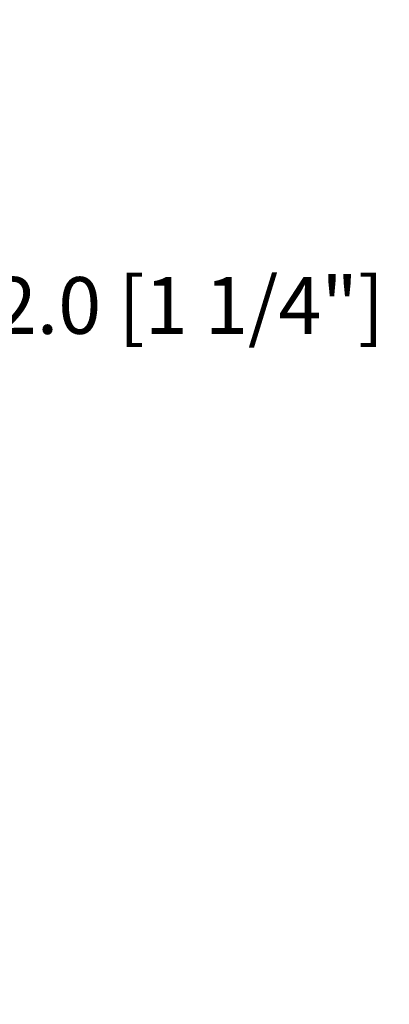
# Model space of a CAD drawing. Units: millimetres. Extents: x 951 to 1586, y -79 to 51.
# Drawn here: x 1533 to 1535, y -42 to -36 of the extents above; entities that cross this region are included whole.
import ezdxf

# ---------------------------------------------------------------- set-up
doc = ezdxf.new("R2010")
doc.units = ezdxf.units.MM
doc.header["$MEASUREMENT"] = 0
doc.header["$PDMODE"] = 3
doc.layers.add('Dimensions-Cotes', color=7, linetype='Continuous')
doc.styles.add('Century-10', font='GOTHIC.TTF', dxfattribs={"height": 0.3937})
doc.dimstyles.new('1-1', dxfattribs={"dimtxt": 0.3937, "dimasz": 0.3937, "dimexe": 0.3937, "dimexo": 0.3937, "dimgap": 0.3937, "dimtad": 0, "dimtih": 1, "dimtoh": 1, "dimdec": 1, "dimlfac": 25.4, "dimzin": 0, "dimdsep": 46, "dimtxsty": 'Century-10', "dimcen": 0, "dimadec": 1, "dimazin": 0, "dimtfac": 1, "dimtdec": 1, "dimtofl": 0, "dimtmove": 0, "dimatfit": 3, "dimfxl": 1, "dimtolj": 1, "dimtzin": 0, "dimarcsym": 0})

# ---------------------------------------------------------------- blocks, each defined once
blk = doc.blocks.new('*D337')
at = {"layer": 'Defpoints', "color": 0, "transparency": 16777216}
for p in [(1531.038401442469, -32.68759864601279), (1528.518721442469, -35.67844026931753), (1531.038401442469, -35.67844026931753)]:
    blk.add_point(p, dxfattribs=at)
at = {"layer": 'Dimensions-Cotes', "color": 0, "lineweight": -2, "transparency": 16777216}
for p, q in [((1528.518721442469, -35.28474026931753), (1528.518721442469, -32.29389864601279)), ((1531.038401442469, -35.28474026931753), (1531.038401442469, -32.29389864601279)), ((1528.912421442469, -32.68759864601279), (1530.644701442469, -32.68759864601279)), ((1531.038401442469, -32.68759864601279), (1531.43210144247, -32.68759864601279))]:
    blk.add_line(p, q, dxfattribs=at)
at = {"layer": 'Dimensions-Cotes', "color": 0, "transparency": 16777216}
for points in [[(1528.912421442469, -32.62198197934612), (1528.912421442469, -32.75321531267945), (1528.518721442469, -32.68759864601279)], [(1530.644701442469, -32.62198197934612), (1530.644701442469, -32.75321531267945), (1531.038401442469, -32.68759864601279)]]:
    blk.add_solid(points, dxfattribs=at)
at = {"layer": 'Dimensions-Cotes', "color": 0, "transparency": 16777216, "insert": (1533.304384481219, -32.68759864601279), "char_height": 0.3937, "attachment_point": 5, "style": 'Century-10'}
blk.add_mtext('\\A1;64.0 [2 1/2"]', dxfattribs=at)
blk = doc.blocks.new('*D339')
at = {"layer": 'Defpoints', "color": 0, "transparency": 16777216}
for p in [(1530.36911144247, -35.38710226931757), (1531.942398413838, -35.38710226931757), (1530.90060644247, -35.67844026931755)]:
    blk.add_point(p, dxfattribs=at)
at = {"layer": 'Dimensions-Cotes', "color": 0, "lineweight": -2, "transparency": 16777216}
for p, q in [((1531.942398413838, -34.99340226931756), (1531.942398413838, -34.59970226931742)), ((1531.942398413838, -34.59970226931742), (1532.336098413838, -34.59970226931742)), ((1530.76281144247, -35.38710226931757), (1532.336098413838, -35.38710226931757)), ((1531.29430644247, -35.67844026931755), (1532.336098413838, -35.67844026931755)), ((1531.942398413838, -36.07214026931755), (1531.942398413838, -36.46584026931755))]:
    blk.add_line(p, q, dxfattribs=at)
at = {"layer": 'Dimensions-Cotes', "color": 0, "transparency": 16777216}
for points in [[(1531.876781747171, -34.99340226931756), (1532.008015080505, -34.99340226931756), (1531.942398413838, -35.38710226931757)], [(1531.876781747171, -36.07214026931755), (1532.008015080505, -36.07214026931755), (1531.942398413838, -35.67844026931755)]]:
    blk.add_solid(points, dxfattribs=at)
at = {"layer": 'Dimensions-Cotes', "color": 0, "transparency": 16777216, "insert": (1533.979414525327, -34.59970226931785), "char_height": 0.3937, "attachment_point": 5, "style": 'Century-10'}
blk.add_mtext('\\A1;7.4 [5/16"]', dxfattribs=at)
blk = doc.blocks.new('*D340')
at = {"layer": 'Defpoints', "color": 0, "transparency": 16777216}
for p in [(1531.834698741472, -40.30858671231934), (1528.4934877657, -42.23921830884765), (1528.4934877657, -43.91973189036605)]:
    blk.add_point(p, dxfattribs=at)
at = {"layer": 'Dimensions-Cotes', "color": 0, "lineweight": -2, "transparency": 16777216}
for p, q in [((1531.834698741472, -40.70228671231934), (1531.834698741472, -44.31343189036605)), ((1528.4934877657, -42.63291830884766), (1528.4934877657, -44.31343189036605)), ((1528.8871877657, -43.91973189036605), (1531.440998741472, -43.91973189036605)), ((1531.834698741472, -43.91973189036605), (1532.228398741472, -43.91973189036605))]:
    blk.add_line(p, q, dxfattribs=at)
at = {"layer": 'Dimensions-Cotes', "color": 0, "transparency": 16777216}
for points in [[(1528.8871877657, -43.85411522369939), (1528.8871877657, -43.98534855703272), (1528.4934877657, -43.91973189036605)], [(1531.440998741472, -43.85411522369939), (1531.440998741472, -43.98534855703272), (1531.834698741472, -43.91973189036605)]]:
    blk.add_solid(points, dxfattribs=at)
at = {"layer": 'Dimensions-Cotes', "color": 0, "transparency": 16777216, "insert": (1534.261801698644, -43.91973189036605), "char_height": 0.3937, "attachment_point": 5, "style": 'Century-10'}
blk.add_mtext('\\A1;84.9 [3 5/16"]', dxfattribs=at)
blk = doc.blocks.new('*D341')
at = {"layer": 'Defpoints', "color": 0, "transparency": 16777216}
for p in [(1529.778561442469, -35.67844026931753), (1531.038401442469, -35.67844026931753), (1529.778561442469, -37.53490713102437)]:
    blk.add_point(p, dxfattribs=at)
at = {"layer": 'Dimensions-Cotes', "color": 0, "lineweight": -2, "transparency": 16777216}
for p, q in [((1529.778561442469, -36.07214026931754), (1529.778561442469, -37.92860713102437)), ((1531.038401442469, -36.07214026931754), (1531.038401442469, -37.92860713102437)), ((1529.384861442469, -37.53490713102437), (1528.991161442469, -37.53490713102437)), ((1531.43210144247, -37.53490713102437), (1531.82580144247, -37.53490713102437))]:
    blk.add_line(p, q, dxfattribs=at)
at = {"layer": 'Dimensions-Cotes', "color": 0, "transparency": 16777216}
for points in [[(1529.384861442469, -37.46929046435771), (1529.384861442469, -37.60052379769103), (1529.778561442469, -37.53490713102437)], [(1531.43210144247, -37.46929046435771), (1531.43210144247, -37.60052379769103), (1531.038401442469, -37.53490713102437)]]:
    blk.add_solid(points, dxfattribs=at)
at = {"layer": 'Dimensions-Cotes', "color": 0, "transparency": 16777216, "insert": (1533.706916636215, -37.53490713102437), "char_height": 0.3937, "attachment_point": 5, "style": 'Century-10'}
blk.add_mtext('\\A1;32.0 [1 1/4"]', dxfattribs=at)

msp = doc.modelspace()

# ---------------------------------------------------------------- dimensions: what is measured, and where the dimension line sits
at = {"layer": 'Dimensions-Cotes'}
for base, p1, p2, picture, middle in [((1531.038401442469, -32.68759864601279), (1528.518721442469, -35.67844026931753), (1531.038401442469, -35.67844026931753), '*D337', (1533.304384481219, -32.68759864601279)), ((1529.778561442469, -37.53490713102437), (1531.038401442469, -35.67844026931753), (1529.778561442469, -35.67844026931753), '*D341', (1533.706916636215, -37.53490713102437)), ((1528.4934877657, -43.91973189036605), (1531.834698741472, -40.30858671231934), (1528.4934877657, -42.23921830884765), '*D340', (1534.261801698644, -43.91973189036605))]:
    dim = msp.add_linear_dim(base=base, p1=p1, p2=p2, dimstyle='1-1', dxfattribs=at)
    dim.commit()
    dim.dimension.update_dxf_attribs({"geometry": picture, "text_midpoint": middle, "dimtype": 160})
dim = msp.add_linear_dim(base=(1531.942398413838, -35.38710226931757), p1=(1530.900606442469, -35.67844026931753), p2=(1530.369111442469, -35.38710226931755), angle=90, dimstyle='1-1', dxfattribs=at)
dim.commit()
dim.dimension.update_dxf_attribs({"geometry": '*D339', "text_midpoint": (1533.979414525327, -34.59970226931785), "dimtype": 160})

doc.saveas('drawing.dxf')
